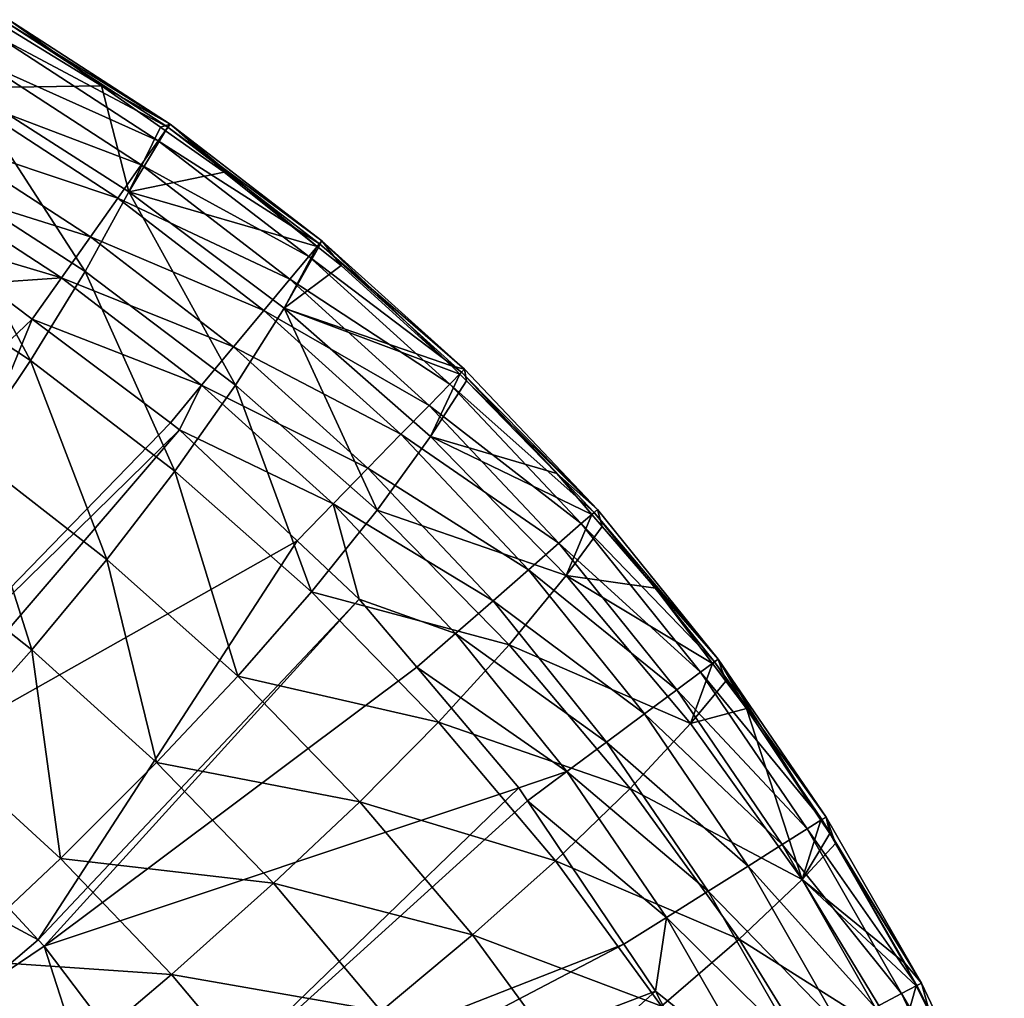
# Model space of a CAD drawing. Extents: x 0 to 52.9, y 0 to 35.3.
# Drawn here: x 48.8 to 51.6, y 30.2 to 33 of the extents above; entities that cross this region are included whole.
import ezdxf

# ---------------------------------------------------------------- set-up
doc = ezdxf.new("R2010")
doc.units = 0
doc.layers.add('PORCELANA', color=60, linetype='CONTINUOUS')

msp = doc.modelspace()

# ---------------------------------------------------------------- linework, layer by layer
at = {"layer": 'PORCELANA'}
for points in [[(48.7436, 32.9807, 39.2919), (49.0095, 32.7908, 39.1543), (48.7319, 32.9612, 39.1531)], [(48.7381, 32.9715, 39.4431), (49.2069, 32.6803, 39.2938), (48.7436, 32.9807, 39.2919)], [(48.7436, 32.9807, 39.2919), (49.2069, 32.6803, 39.2938), (49.0095, 32.7908, 39.1543)], [(49.0095, 32.7908, 39.1543), (48.6209, 32.785, 38.3597), (48.7319, 32.9612, 39.1531)], [(48.714, 32.9308, 39.5962), (49.2005, 32.6713, 39.4447), (48.7381, 32.9715, 39.4431)], [(48.7381, 32.9715, 39.4431), (49.2005, 32.6713, 39.4447), (49.2069, 32.6803, 39.2938)], [(48.6707, 32.8579, 39.7377), (49.173, 32.6324, 39.5974), (48.714, 32.9308, 39.5962)], [(48.714, 32.9308, 39.5962), (49.173, 32.6324, 39.5974), (49.2005, 32.6713, 39.4447)], [(48.6113, 32.7578, 39.8546), (49.1241, 32.563, 39.7385), (48.6707, 32.8579, 39.7377)], [(48.6707, 32.8579, 39.7377), (49.1241, 32.563, 39.7385), (49.173, 32.6324, 39.5974)], [(48.5106, 32.5494, 37.4771), (48.6209, 32.785, 38.3597), (48.9628, 32.2569, 37.4733)], [(49.0095, 32.7908, 39.1543), (49.0886, 32.4862, 38.3663), (48.6209, 32.785, 38.3597)], [(48.9628, 32.2569, 37.4733), (48.6209, 32.785, 38.3597), (49.0886, 32.4862, 38.3663)], [(49.1793, 32.6714, 39.1551), (49.0886, 32.4862, 38.3663), (49.0095, 32.7908, 39.1543)], [(49.2069, 32.6803, 39.2938), (49.1793, 32.6714, 39.1551), (49.0095, 32.7908, 39.1543)], [(48.5414, 32.6402, 39.9381), (49.0569, 32.468, 39.8551), (48.6113, 32.7578, 39.8546)], [(49.0569, 32.468, 39.8551), (49.1241, 32.563, 39.7385), (48.6113, 32.7578, 39.8546)], [(49.1793, 32.6714, 39.1551), (49.1936, 32.6614, 39.1552), (49.0886, 32.4862, 38.3663)], [(49.173, 32.6324, 39.5974), (49.6361, 32.3365, 39.4467), (49.2005, 32.6713, 39.4447)], [(49.1936, 32.6614, 39.1552), (49.1793, 32.6714, 39.1551), (49.2069, 32.6803, 39.2938)], [(49.2069, 32.6803, 39.2938), (49.3626, 32.5425, 39.1561), (49.1936, 32.6614, 39.1552)], [(49.2005, 32.6713, 39.4447), (49.6434, 32.3453, 39.2961), (49.2069, 32.6803, 39.2938)], [(49.2005, 32.6713, 39.4447), (49.6361, 32.3365, 39.4467), (49.6434, 32.3453, 39.2961)], [(49.6434, 32.3453, 39.2961), (49.6298, 32.3289, 39.1577), (49.2069, 32.6803, 39.2938)], [(49.2069, 32.6803, 39.2938), (49.6298, 32.3289, 39.1577), (49.3626, 32.5425, 39.1561)], [(49.0886, 32.4862, 38.3663), (49.1936, 32.6614, 39.1552), (49.3626, 32.5425, 39.1561)], [(48.468, 32.5164, 39.9855), (48.9781, 32.3565, 39.9383), (48.5414, 32.6402, 39.9381)], [(48.9781, 32.3565, 39.9383), (49.0569, 32.468, 39.8551), (48.5414, 32.6402, 39.9381)], [(49.1241, 32.563, 39.7385), (49.6054, 32.2997, 39.599), (49.173, 32.6324, 39.5974)], [(49.173, 32.6324, 39.5974), (49.6054, 32.2997, 39.599), (49.6361, 32.3365, 39.4467)], [(49.0569, 32.468, 39.8551), (49.551, 32.2343, 39.7395), (49.1241, 32.563, 39.7385)], [(49.1241, 32.563, 39.7385), (49.551, 32.2343, 39.7395), (49.6054, 32.2997, 39.599)], [(48.3713, 32.2864, 36.5661), (48.5106, 32.5494, 37.4771), (48.8055, 32.0009, 36.5521)], [(48.8055, 32.0009, 36.5521), (48.5106, 32.5494, 37.4771), (48.9628, 32.2569, 37.4733)], [(49.0886, 32.4862, 38.3663), (49.3626, 32.5425, 39.1561), (49.6298, 32.3289, 39.1577)], [(48.468, 32.5164, 39.9855), (48.3917, 32.3879, 40), (48.8952, 32.239, 39.9856)], [(48.8952, 32.239, 39.9856), (48.9781, 32.3565, 39.9383), (48.468, 32.5164, 39.9855)], [(48.9628, 32.2569, 37.4733), (49.0886, 32.4862, 38.3663), (49.3947, 31.9299, 37.4829)], [(49.0886, 32.4862, 38.3663), (49.6298, 32.3289, 39.1577), (49.535, 32.151, 38.3855)], [(49.3947, 31.9299, 37.4829), (49.0886, 32.4862, 38.3663), (49.535, 32.151, 38.3855)], [(48.9781, 32.3565, 39.9383), (49.4767, 32.145, 39.8556), (49.0569, 32.468, 39.8551)], [(49.4767, 32.145, 39.8556), (49.551, 32.2343, 39.7395), (49.0569, 32.468, 39.8551)], [(48.8952, 32.239, 39.9856), (48.3917, 32.3879, 40), (48.6723, 32.223, 40)], [(48.8952, 32.239, 39.9856), (49.3895, 32.0402, 39.9385), (48.9781, 32.3565, 39.9383)], [(49.3895, 32.0402, 39.9385), (49.4767, 32.145, 39.8556), (48.9781, 32.3565, 39.9383)], [(49.6054, 32.2997, 39.599), (50.0449, 31.9674, 39.4491), (49.6361, 32.3365, 39.4467)], [(49.6434, 32.3453, 39.2961), (49.6339, 32.3256, 39.1577), (49.6298, 32.3289, 39.1577)], [(49.6986, 32.2738, 39.1581), (49.6339, 32.3256, 39.1577), (49.6434, 32.3453, 39.2961)], [(49.6361, 32.3365, 39.4467), (50.0533, 31.976, 39.2989), (49.6434, 32.3453, 39.2961)], [(49.6361, 32.3365, 39.4467), (50.0449, 31.9674, 39.4491), (50.0533, 31.976, 39.2989)], [(49.6434, 32.3453, 39.2961), (50.0533, 31.976, 39.2989), (50.0165, 31.9858, 39.1605)], [(49.6434, 32.3453, 39.2961), (50.0165, 31.9858, 39.1605), (49.6986, 32.2738, 39.1581)], [(49.535, 32.151, 38.3855), (49.6298, 32.3289, 39.1577), (49.6339, 32.3256, 39.1577)], [(49.535, 32.151, 38.3855), (49.6339, 32.3256, 39.1577), (49.6986, 32.2738, 39.1581)], [(48.6283, 31.7374, 35.6695), (48.3713, 32.2864, 36.5661), (48.8055, 32.0009, 36.5521)], [(49.6986, 32.2738, 39.1581), (50.0165, 31.9858, 39.1605), (49.535, 32.151, 38.3855)], [(49.551, 32.2343, 39.7395), (50.0111, 31.9328, 39.6008), (49.6054, 32.2997, 39.599)], [(49.6054, 32.2997, 39.599), (50.0111, 31.9328, 39.6008), (50.0449, 31.9674, 39.4491)], [(48.8055, 32.0009, 36.5521), (48.9628, 32.2569, 37.4733), (49.2207, 31.6832, 36.552)], [(49.2207, 31.6832, 36.552), (48.9628, 32.2569, 37.4733), (49.3947, 31.9299, 37.4829)], [(47.9026, 31.2565, 40), (48.8104, 32.1195, 40), (48.6723, 32.223, 40)], [(48.8952, 32.239, 39.9856), (48.6723, 32.223, 40), (48.8104, 32.1195, 40)], [(49.2977, 31.9298, 39.9856), (48.8952, 32.239, 39.9856), (48.8104, 32.1195, 40)], [(49.2977, 31.9298, 39.9856), (49.3895, 32.0402, 39.9385), (48.8952, 32.239, 39.9856)], [(49.4767, 32.145, 39.8556), (49.9517, 31.8719, 39.7407), (49.551, 32.2343, 39.7395)], [(49.9517, 31.8719, 39.7407), (50.0111, 31.9328, 39.6008), (49.551, 32.2343, 39.7395)], [(49.3895, 32.0402, 39.9385), (49.8706, 31.7888, 39.8563), (49.4767, 32.145, 39.8556)], [(49.3947, 31.9299, 37.4829), (49.535, 32.151, 38.3855), (49.8023, 31.5711, 37.5059)], [(49.8706, 31.7888, 39.8563), (49.9517, 31.8719, 39.7407), (49.4767, 32.145, 39.8556)], [(49.535, 32.151, 38.3855), (50.0165, 31.9858, 39.1605), (50.0396, 31.9621, 39.1607)], [(49.535, 32.151, 38.3855), (50.0396, 31.9621, 39.1607), (49.9555, 31.7822, 38.4174)], [(49.8023, 31.5711, 37.5059), (49.535, 32.151, 38.3855), (49.9555, 31.7822, 38.4174)], [(48.3091, 30.8963, 40), (48.8104, 32.1195, 40), (47.9026, 31.2565, 40)], [(48.3091, 30.8963, 40), (49.2077, 31.8216, 40), (48.8104, 32.1195, 40)], [(48.8104, 32.1195, 40), (49.2077, 31.8216, 40), (49.2977, 31.9298, 39.9856)], [(49.2977, 31.9298, 39.9856), (49.7756, 31.6914, 39.9388), (49.3895, 32.0402, 39.9385)], [(49.7756, 31.6914, 39.9388), (49.8706, 31.7888, 39.8563), (49.3895, 32.0402, 39.9385)], [(48.6283, 31.7374, 35.6695), (48.8055, 32.0009, 36.5521), (49.0255, 31.4293, 35.6607)], [(49.0255, 31.4293, 35.6607), (48.8055, 32.0009, 36.5521), (49.2207, 31.6832, 36.552)], [(49.9555, 31.7822, 38.4174), (50.0396, 31.9621, 39.1607), (50.0591, 31.9421, 39.1608)], [(50.0111, 31.9328, 39.6008), (50.4259, 31.5641, 39.4518), (50.0449, 31.9674, 39.4491)], [(50.0533, 31.976, 39.2989), (50.0396, 31.9621, 39.1607), (50.0165, 31.9858, 39.1605)], [(50.0533, 31.976, 39.2989), (50.0591, 31.9421, 39.1608), (50.0396, 31.9621, 39.1607)], [(50.0533, 31.976, 39.2989), (50.0449, 31.9674, 39.4491), (50.4354, 31.5725, 39.3021)], [(50.4354, 31.5725, 39.3021), (50.0449, 31.9674, 39.4491), (50.4259, 31.5641, 39.4518)], [(50.4354, 31.5725, 39.3021), (50.0591, 31.9421, 39.1608), (50.0533, 31.976, 39.2989)], [(49.9555, 31.7822, 38.4174), (50.0591, 31.9421, 39.1608), (50.3186, 31.676, 39.1631)], [(50.4354, 31.5725, 39.3021), (50.3186, 31.676, 39.1631), (50.0591, 31.9421, 39.1608)], [(49.2977, 31.9298, 39.9856), (49.2077, 31.8216, 40), (49.2338, 31.802, 40)], [(49.2207, 31.6832, 36.552), (49.3947, 31.9299, 37.4829), (49.6131, 31.3355, 36.5661)], [(49.2977, 31.9298, 39.9856), (49.2338, 31.802, 40), (49.6755, 31.5889, 39.9857)], [(49.6755, 31.5889, 39.9857), (49.7756, 31.6914, 39.9388), (49.2977, 31.9298, 39.9856)], [(49.6131, 31.3355, 36.5661), (49.3947, 31.9299, 37.4829), (49.8023, 31.5711, 37.5059)], [(49.9517, 31.8719, 39.7407), (50.3892, 31.5321, 39.6029), (50.0111, 31.9328, 39.6008)], [(50.3892, 31.5321, 39.6029), (50.4259, 31.5641, 39.4518), (50.0111, 31.9328, 39.6008)], [(49.8706, 31.7888, 39.8563), (50.325, 31.476, 39.7421), (49.9517, 31.8719, 39.7407)], [(50.325, 31.476, 39.7421), (50.3892, 31.5321, 39.6029), (49.9517, 31.8719, 39.7407)], [(49.2338, 31.802, 40), (49.2077, 31.8216, 40), (48.3091, 30.8963, 40)], [(48.3856, 30.8136, 40), (49.2338, 31.802, 40), (48.3091, 30.8963, 40)], [(48.3856, 30.8136, 40), (49.5724, 31.483, 40), (49.2338, 31.802, 40)], [(49.6755, 31.5889, 39.9857), (49.2338, 31.802, 40), (49.5724, 31.483, 40)], [(49.7756, 31.6914, 39.9388), (50.2377, 31.3996, 39.857), (49.8706, 31.7888, 39.8563)], [(49.8023, 31.5711, 37.5059), (49.9555, 31.7822, 38.4174), (50.3461, 31.383, 38.4617)], [(50.2377, 31.3996, 39.857), (50.325, 31.476, 39.7421), (49.8706, 31.7888, 39.8563)], [(50.3186, 31.676, 39.1631), (50.4196, 31.5587, 39.1641), (49.9555, 31.7822, 38.4174)], [(50.3461, 31.383, 38.4617), (49.9555, 31.7822, 38.4174), (50.4196, 31.5587, 39.1641)], [(48.4314, 31.4671, 34.8226), (48.6283, 31.7374, 35.6695), (48.8097, 31.1692, 34.806)], [(48.8097, 31.1692, 34.806), (48.6283, 31.7374, 35.6695), (49.0255, 31.4293, 35.6607)], [(49.0255, 31.4293, 35.6607), (49.2207, 31.6832, 36.552), (49.4014, 31.0935, 35.6666)], [(49.4014, 31.0935, 35.6666), (49.2207, 31.6832, 36.552), (49.6131, 31.3355, 36.5661)], [(49.6755, 31.5889, 39.9857), (50.1354, 31.3102, 39.9391), (49.7756, 31.6914, 39.9388)], [(50.1354, 31.3102, 39.9391), (50.2377, 31.3996, 39.857), (49.7756, 31.6914, 39.9388)], [(50.4196, 31.5587, 39.1641), (50.3186, 31.676, 39.1631), (50.4354, 31.5725, 39.3021)], [(49.6755, 31.5889, 39.9857), (49.5724, 31.483, 40), (49.7509, 31.3148, 40)], [(49.6131, 31.3355, 36.5661), (49.8023, 31.5711, 37.5059), (50.1816, 31.1835, 37.5422)], [(49.6755, 31.5889, 39.9857), (49.7509, 31.3148, 40), (50.0278, 31.2162, 39.9858)], [(50.0278, 31.2162, 39.9858), (50.1354, 31.3102, 39.9391), (49.6755, 31.5889, 39.9857)], [(50.1816, 31.1835, 37.5422), (49.8023, 31.5711, 37.5059), (50.3461, 31.383, 38.4617)], [(50.4196, 31.5587, 39.1641), (50.4354, 31.5725, 39.3021), (50.4495, 31.524, 39.1644)], [(50.4354, 31.5725, 39.3021), (50.4259, 31.5641, 39.4518), (50.7825, 31.1423, 39.3056)], [(50.4495, 31.524, 39.1644), (50.4354, 31.5725, 39.3021), (50.7825, 31.1423, 39.3056)], [(50.3461, 31.383, 38.4617), (50.4196, 31.5587, 39.1641), (50.4495, 31.524, 39.1644)], [(50.3892, 31.5321, 39.6029), (50.7718, 31.1344, 39.4548), (50.4259, 31.5641, 39.4518)], [(50.7825, 31.1423, 39.3056), (50.4259, 31.5641, 39.4518), (50.7718, 31.1344, 39.4548)], [(50.325, 31.476, 39.7421), (50.7323, 31.105, 39.6052), (50.3892, 31.5321, 39.6029)], [(50.6025, 31.3463, 39.1659), (50.3461, 31.383, 38.4617), (50.4495, 31.524, 39.1644)], [(50.7323, 31.105, 39.6052), (50.7718, 31.1344, 39.4548), (50.3892, 31.5321, 39.6029)], [(50.4495, 31.524, 39.1644), (50.7825, 31.1423, 39.3056), (50.6025, 31.3463, 39.1659)], [(48.8281, 30.3355, 40), (49.5724, 31.483, 40), (48.3856, 30.8136, 40)], [(48.8281, 30.3355, 40), (49.7509, 31.3148, 40), (49.5724, 31.483, 40)], [(48.5516, 30.8805, 33.9214), (48.4314, 31.4671, 34.8226), (48.8097, 31.1692, 34.806)], [(50.2377, 31.3996, 39.857), (50.6638, 31.0541, 39.7436), (50.325, 31.476, 39.7421)], [(50.6638, 31.0541, 39.7436), (50.7323, 31.105, 39.6052), (50.325, 31.476, 39.7421)], [(48.8097, 31.1692, 34.806), (49.0255, 31.4293, 35.6607), (49.1682, 30.8454, 34.8043)], [(49.1682, 30.8454, 34.8043), (49.0255, 31.4293, 35.6607), (49.4014, 31.0935, 35.6666)], [(50.1354, 31.3102, 39.9391), (50.5708, 30.9849, 39.8579), (50.2377, 31.3996, 39.857)], [(50.5708, 30.9849, 39.8579), (50.6638, 31.0541, 39.7436), (50.2377, 31.3996, 39.857)], [(50.1816, 31.1835, 37.5422), (50.3461, 31.383, 38.4617), (50.7033, 30.9573, 38.5178)], [(50.7663, 31.1302, 39.1679), (50.3461, 31.383, 38.4617), (50.6025, 31.3463, 39.1659)], [(50.7033, 30.9573, 38.5178), (50.3461, 31.383, 38.4617), (50.7663, 31.1302, 39.1679)], [(50.6025, 31.3463, 39.1659), (50.7825, 31.1423, 39.3056), (50.7663, 31.1302, 39.1679)], [(48.8448, 30.3174, 40), (49.7509, 31.3148, 40), (48.8281, 30.3355, 40)], [(48.8448, 30.3174, 40), (49.9166, 31.1192, 40), (49.7509, 31.3148, 40)], [(49.4014, 31.0935, 35.6666), (49.6131, 31.3355, 36.5661), (49.979, 30.9609, 36.5943)], [(49.979, 30.9609, 36.5943), (49.6131, 31.3355, 36.5661), (50.1816, 31.1835, 37.5422)], [(50.0278, 31.2162, 39.9858), (49.7509, 31.3148, 40), (49.9166, 31.1192, 40)], [(50.0278, 31.2162, 39.9858), (50.4621, 30.9041, 39.9394), (50.1354, 31.3102, 39.9391)], [(50.4621, 30.9041, 39.9394), (50.5708, 30.9849, 39.8579), (50.1354, 31.3102, 39.9391)], [(50.0278, 31.2162, 39.9858), (49.9166, 31.1192, 40), (50.3477, 30.8191, 39.9858)], [(50.3477, 30.8191, 39.9858), (50.4621, 30.9041, 39.9394), (50.0278, 31.2162, 39.9858)], [(48.5516, 30.8805, 33.9214), (48.8097, 31.1692, 34.806), (48.8917, 30.5691, 33.9123)], [(48.8917, 30.5691, 33.9123), (48.8097, 31.1692, 34.806), (49.1682, 30.8454, 34.8043)], [(49.979, 30.9609, 36.5943), (50.1816, 31.1835, 37.5422), (50.5293, 30.7709, 37.5915)], [(50.5293, 30.7709, 37.5915), (50.1816, 31.1835, 37.5422), (50.7033, 30.9573, 38.5178)], [(50.7825, 31.1423, 39.3056), (50.8048, 31.0795, 39.1683), (50.7663, 31.1302, 39.1679)], [(50.7825, 31.1423, 39.3056), (50.7718, 31.1344, 39.4548), (51.0931, 30.6885, 39.3094)], [(50.7825, 31.1423, 39.3056), (51.0931, 30.6885, 39.3094), (51.0783, 30.6792, 39.172)], [(51.0783, 30.6792, 39.172), (50.8644, 31.0008, 39.169), (50.7825, 31.1423, 39.3056)], [(50.7825, 31.1423, 39.3056), (50.8644, 31.0008, 39.169), (50.8048, 31.0795, 39.1683)], [(50.2098, 30.7729, 40), (49.9166, 31.1192, 40), (48.8448, 30.3174, 40)], [(50.3477, 30.8191, 39.9858), (49.9166, 31.1192, 40), (50.2098, 30.7729, 40)], [(50.7033, 30.9573, 38.5178), (50.7663, 31.1302, 39.1679), (50.8048, 31.0795, 39.1683)], [(50.7323, 31.105, 39.6052), (51.0812, 30.681, 39.4581), (50.7718, 31.1344, 39.4548)], [(51.0931, 30.6885, 39.3094), (50.7718, 31.1344, 39.4548), (51.0812, 30.681, 39.4581)], [(49.1682, 30.8454, 34.8043), (49.4014, 31.0935, 35.6666), (49.7526, 30.7325, 35.687)], [(49.7526, 30.7325, 35.687), (49.4014, 31.0935, 35.6666), (49.979, 30.9609, 36.5943)], [(50.6638, 31.0541, 39.7436), (51.0391, 30.6546, 39.6076), (50.7323, 31.105, 39.6052)], [(51.0391, 30.6546, 39.6076), (51.0812, 30.681, 39.4581), (50.7323, 31.105, 39.6052)], [(50.7033, 30.9573, 38.5178), (50.8048, 31.0795, 39.1683), (50.8644, 31.0008, 39.169)], [(50.5708, 30.9849, 39.8579), (50.9667, 30.6091, 39.7453), (50.6638, 31.0541, 39.7436)], [(50.9667, 30.6091, 39.7453), (51.0391, 30.6546, 39.6076), (50.6638, 31.0541, 39.7436)], [(51.0242, 30.5094, 38.5852), (50.7033, 30.9573, 38.5178), (50.8644, 31.0008, 39.169)], [(51.0242, 30.5094, 38.5852), (50.8644, 31.0008, 39.169), (51.0783, 30.6792, 39.172)], [(50.4621, 30.9041, 39.9394), (50.8687, 30.5475, 39.8587), (50.5708, 30.9849, 39.8579)], [(50.8687, 30.5475, 39.8587), (50.9667, 30.6091, 39.7453), (50.5708, 30.9849, 39.8579)], [(49.7526, 30.7325, 35.687), (49.979, 30.9609, 36.5943), (50.3154, 30.5628, 36.6363)], [(50.3154, 30.5628, 36.6363), (49.979, 30.9609, 36.5943), (50.5293, 30.7709, 37.5915)], [(50.5293, 30.7709, 37.5915), (50.7033, 30.9573, 38.5178), (51.0242, 30.5094, 38.5852)], [(50.3477, 30.8191, 39.9858), (50.7543, 30.4757, 39.9398), (50.4621, 30.9041, 39.9394)], [(50.7543, 30.4757, 39.9398), (50.8687, 30.5475, 39.8587), (50.4621, 30.9041, 39.9394)], [(48.5836, 30.2789, 33.0379), (48.5516, 30.8805, 33.9214), (48.8917, 30.5691, 33.9123)], [(48.8917, 30.5691, 33.9123), (49.1682, 30.8454, 34.8043), (49.504, 30.4983, 34.8175)], [(49.504, 30.4983, 34.8175), (49.1682, 30.8454, 34.8043), (49.7526, 30.7325, 35.687)], [(48.8281, 30.3355, 40), (48.3856, 30.8136, 40), (48.2289, 30.6577, 39.9923)], [(50.3477, 30.8191, 39.9858), (50.2098, 30.7729, 40), (50.235, 30.7354, 40)], [(50.634, 30.4001, 39.9859), (50.3477, 30.8191, 39.9858), (50.235, 30.7354, 40)], [(50.634, 30.4001, 39.9859), (50.7543, 30.4757, 39.9398), (50.3477, 30.8191, 39.9858)], [(49.2225, 29.8177, 40), (50.2098, 30.7729, 40), (48.8448, 30.3174, 40)], [(49.2225, 29.8177, 40), (50.235, 30.7354, 40), (50.2098, 30.7729, 40)], [(50.3154, 30.5628, 36.6363), (50.5293, 30.7709, 37.5915), (50.8428, 30.3373, 37.6531)], [(50.8428, 30.3373, 37.6531), (50.5293, 30.7709, 37.5915), (51.0242, 30.5094, 38.5852)], [(50.5116, 30.3229, 40), (50.235, 30.7354, 40), (49.2225, 29.8177, 40)], [(49.504, 30.4983, 34.8175), (49.7526, 30.7325, 35.687), (50.0764, 30.3495, 35.7219)], [(50.0764, 30.3495, 35.7219), (49.7526, 30.7325, 35.687), (50.3154, 30.5628, 36.6363)], [(50.235, 30.7354, 40), (50.5116, 30.3229, 40), (50.634, 30.4001, 39.9859)], [(51.0931, 30.6885, 39.3094), (51.1037, 30.6411, 39.1723), (51.0783, 30.6792, 39.172)], [(51.0931, 30.6885, 39.3094), (51.0812, 30.681, 39.4581), (51.3676, 30.2112, 39.3135)], [(51.3676, 30.2112, 39.3135), (51.1205, 30.612, 39.1726), (51.0931, 30.6885, 39.3094)], [(51.0931, 30.6885, 39.3094), (51.1205, 30.612, 39.1726), (51.1037, 30.6411, 39.1723)], [(51.0783, 30.6792, 39.172), (51.1037, 30.6411, 39.1723), (51.0242, 30.5094, 38.5852)], [(51.0391, 30.6546, 39.6076), (51.3544, 30.2043, 39.4616), (51.0812, 30.681, 39.4581)], [(51.3544, 30.2043, 39.4616), (51.3676, 30.2112, 39.3135), (51.0812, 30.681, 39.4581)], [(48.6579, 30.1922, 39.9924), (48.8281, 30.3355, 40), (48.2289, 30.6577, 39.9923)], [(50.9667, 30.6091, 39.7453), (51.31, 30.181, 39.6103), (51.0391, 30.6546, 39.6076)], [(51.0242, 30.5094, 38.5852), (51.1037, 30.6411, 39.1723), (51.1205, 30.612, 39.1726)], [(51.31, 30.181, 39.6103), (51.3544, 30.2043, 39.4616), (51.0391, 30.6546, 39.6076)], [(50.8687, 30.5475, 39.8587), (51.234, 30.1412, 39.747), (50.9667, 30.6091, 39.7453)], [(51.234, 30.1412, 39.747), (51.31, 30.181, 39.6103), (50.9667, 30.6091, 39.7453)], [(51.0242, 30.5094, 38.5852), (51.1205, 30.612, 39.1726), (51.3196, 30.2687, 39.1757)], [(51.3676, 30.2112, 39.3135), (51.3196, 30.2687, 39.1757), (51.1205, 30.612, 39.1726)], [(48.5836, 30.2789, 33.0379), (48.8917, 30.5691, 33.9123), (49.2109, 30.2361, 33.9184)], [(49.2109, 30.2361, 33.9184), (48.8917, 30.5691, 33.9123), (49.504, 30.4983, 34.8175)], [(50.0764, 30.3495, 35.7219), (50.3154, 30.5628, 36.6363), (50.6197, 30.145, 36.6916)], [(50.6197, 30.145, 36.6916), (50.3154, 30.5628, 36.6363), (50.8428, 30.3373, 37.6531)], [(50.7543, 30.4757, 39.9398), (51.1317, 30.0876, 39.8597), (50.8687, 30.5475, 39.8587)], [(51.1317, 30.0876, 39.8597), (51.234, 30.1412, 39.747), (50.8687, 30.5475, 39.8587)], [(49.2109, 30.2361, 33.9184), (49.504, 30.4983, 34.8175), (49.8142, 30.1309, 34.8456)], [(49.8142, 30.1309, 34.8456), (49.504, 30.4983, 34.8175), (50.0764, 30.3495, 35.7219)], [(50.8428, 30.3373, 37.6531), (51.0242, 30.5094, 38.5852), (51.3066, 30.044, 38.663)], [(51.3196, 30.2687, 39.1757), (51.3524, 30.2033, 39.1764), (51.0242, 30.5094, 38.5852)], [(51.3066, 30.044, 38.663), (51.0242, 30.5094, 38.5852), (51.3524, 30.2033, 39.1764)], [(50.634, 30.4001, 39.9859), (51.0123, 30.0251, 39.9402), (50.7543, 30.4757, 39.9398)], [(51.0123, 30.0251, 39.9402), (51.1317, 30.0876, 39.8597), (50.7543, 30.4757, 39.9398)], [(50.634, 30.4001, 39.9859), (50.5116, 30.3229, 40), (50.6023, 30.1878, 40)], [(50.634, 30.4001, 39.9859), (50.6023, 30.1878, 40), (50.8869, 29.9594, 39.986)], [(50.8869, 29.9594, 39.986), (51.0123, 30.0251, 39.9402), (50.634, 30.4001, 39.9859)], [(49.8142, 30.1309, 34.8456), (50.0764, 30.3495, 35.7219), (50.3703, 29.9482, 35.7707)], [(50.3703, 29.9482, 35.7707), (50.0764, 30.3495, 35.7219), (50.6197, 30.145, 36.6916)], [(48.6579, 30.1922, 39.9924), (48.8448, 30.3174, 40), (48.8281, 30.3355, 40)], [(49.2225, 29.8177, 40), (49.3144, 29.6961, 40), (50.5116, 30.3229, 40)], [(50.5116, 30.3229, 40), (49.3144, 29.6961, 40), (50.6023, 30.1878, 40)], [(50.6197, 30.145, 36.6916), (50.8428, 30.3373, 37.6531), (51.1199, 29.8871, 37.7262)], [(51.1199, 29.8871, 37.7262), (50.8428, 30.3373, 37.6531), (51.3066, 30.044, 38.663)], [(49.0465, 29.693, 39.9925), (48.8448, 30.3174, 40), (48.6579, 30.1922, 39.9924)], [(49.0465, 29.693, 39.9925), (49.2225, 29.8177, 40), (48.8448, 30.3174, 40)], [(48.2424, 29.975, 32.1793), (48.5836, 30.2789, 33.0379), (48.8858, 29.96, 33.0372)], [(48.8858, 29.96, 33.0372), (48.5836, 30.2789, 33.0379), (49.2109, 30.2361, 33.9184)], [(51.3524, 30.2033, 39.1764), (51.3196, 30.2687, 39.1757), (51.3676, 30.2112, 39.3135)], [(48.8858, 29.96, 33.0372), (49.2109, 30.2361, 33.9184), (49.5066, 29.8844, 33.9395)], [(49.5066, 29.8844, 33.9395), (49.2109, 30.2361, 33.9184), (49.8142, 30.1309, 34.8456)], [(51.3915, 30.1251, 39.1771), (51.3524, 30.2033, 39.1764), (51.3676, 30.2112, 39.3135)], [(51.6055, 29.7101, 39.3178), (51.3676, 30.2112, 39.3135), (51.3544, 30.2043, 39.4616)], [(51.6055, 29.7101, 39.3178), (51.3915, 30.1251, 39.1771), (51.3676, 30.2112, 39.3135)], [(48.4846, 30.0463, 39.9691), (49.0465, 29.693, 39.9925), (48.6579, 30.1922, 39.9924)], [(50.6023, 30.1878, 40), (49.3144, 29.6961, 40), (49.5758, 29.2663, 40)], [(50.6023, 30.1878, 40), (49.5758, 29.2663, 40), (50.7564, 29.891, 40)], [(50.8869, 29.9594, 39.986), (50.6023, 30.1878, 40), (50.7564, 29.891, 40)], [(51.234, 30.1412, 39.747), (51.5444, 29.684, 39.6131), (51.31, 30.181, 39.6103)], [(51.3066, 30.044, 38.663), (51.3524, 30.2033, 39.1764), (51.3915, 30.1251, 39.1771)], [(51.31, 30.181, 39.6103), (51.591, 29.7039, 39.4652), (51.3544, 30.2043, 39.4616)], [(51.5444, 29.684, 39.6131), (51.591, 29.7039, 39.4652), (51.31, 30.181, 39.6103)], [(51.591, 29.7039, 39.4652), (51.6055, 29.7101, 39.3178), (51.3544, 30.2043, 39.4616)]]:
    msp.add_3dface(points, dxfattribs=at)

doc.saveas('drawing.dxf')
